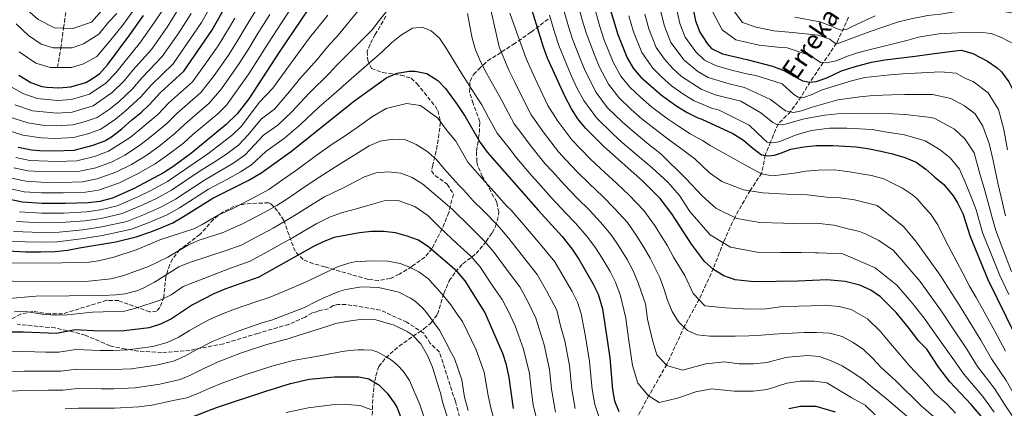
# Model space of a CAD drawing. Units: metres. Extents: x 593109 to 596528, y 4779964 to 4782325.
# Drawn here: x 595305 to 595720, y 4780843 to 4781007 of the extents above; entities that cross this region are included whole.
import ezdxf

# ---------------------------------------------------------------- set-up
doc = ezdxf.new("R2010")
doc.units = ezdxf.units.M
doc.header["$MEASUREMENT"] = 0
doc.linetypes.add('DGN Style 3', pattern=[2.435891, 1.739922, -0.695969])
for name, color, linetype, lineweight in [('Barranco lineal', 142, 'DGN Style 3', 13), ('Curva de nivel directora', 30, 'Continuous', 30), ('Curva de nivel intermedia', 30, 'Continuous', 0), ('Senda', 7, 'DGN Style 3', 0), ('Texto de arroyo-regatas y barrancos', 142, 'Continuous', 0), ('Zona arbolada', 92, 'DGN Style 3', 0)]:
    doc.layers.add(name, color=color, linetype=linetype, lineweight=lineweight)
doc.styles.add('Style-Arial', font='arial.ttf')

msp = doc.modelspace()

# ---------------------------------------------------------------- linework, layer by layer
at = {"layer": 'Barranco lineal', "color": 142, "linetype": 'DGN Style 3', "lineweight": 13}
for points in [[(595321.17, 4780986.68, 420), (595322.57, 4780994.94, 415), (595323.71, 4781003.25, 410), (595325.09, 4781012.92, 405), (595326.41, 4781024.23, 400), (595327.89, 4781037.37, 395), (595328.36, 4781054.2, 390), (595327.81, 4781066.5, 385), (595328.57, 4781082.76, 380), (595330.3, 4781093.72, 375), (595331.98, 4781104.76, 370), (595331.15, 4781116.83, 365), (595331.07, 4781135.81, 360), (595329.82, 4781158.43, 355), (595329.82, 4781175.76, 350), (595329.07, 4781187.64, 345), (595326.9, 4781202.94, 340), (595326.89, 4781222.55, 335), (595325.43, 4781249.56, 330), (595326.76, 4781279.12, 325), (595327.28, 4781287.28, 320), (595329.34, 4781303.65, 315), (595330.29, 4781316.19, 310), (595340.68, 4781355.29, 305)], [(595654.3, 4781007.79, 405.24), (595649.25, 4780996.86, 414.33), (595643.62, 4780988.7, 420), (595638.14, 4780980.67, 425), (595634.33, 4780974.29, 430), (595629.88, 4780968.13, 435), (595624.66, 4780962.84, 440), (595621.44, 4780955.3, 445), (595619.21, 4780949.68, 450), (595617.74, 4780942.21, 455.47), (595612.83, 4780934.88, 459.57), (595606.49, 4780923.81, 465.15), (595601.66, 4780913.22, 470.62), (595597.41, 4780902.11, 475.41), (595591.43, 4780889.06, 479.74), (595585.27, 4780877.82, 486), (595577.73, 4780861.61, 491.47), (595570.21, 4780848.47, 495), (595562.69, 4780834.54, 500)]]:
    msp.add_polyline3d(points, dxfattribs=at)
at = {"layer": 'Curva de nivel directora', "color": 30, "linetype": 'Continuous', "lineweight": 30, "flags": 128}
for points, elevation in [([(595479.48, 4781080.99), (595474.84, 4781078.99), (595470.67, 4781076.03), (595467.36, 4781072.33), (595460.25, 4781061.89), (595435.78, 4781024.49), (595414.79, 4780993.59), (595401.71, 4780973.45), (595396.87, 4780967.17), (595392.22, 4780962.58), (595377.78, 4780950.74), (595369.77, 4780944.75), (595365.88, 4780942.33), (595353.46, 4780935.72), (595344.34, 4780931.59), (595339.07, 4780930.22), (595334.1, 4780929.7), (595324.53, 4780929.41), (595314.72, 4780929.33), (595306.42, 4780929.93), (595290.1, 4780933.28)], 475), ([(595304.61, 4780953.06), (595310.23, 4780951.93), (595313.66, 4780951.73), (595319.93, 4780951.48), (595328.17, 4780951.83), (595336.25, 4780953.92), (595341.05, 4780955.78), (595343.96, 4780957.4), (595348.31, 4780960.86), (595352.3, 4780964.39), (595356.58, 4780967.84), (595359.84, 4780970.93), (595364.54, 4780976.14), (595374.42, 4780985.15), (595386.23, 4781002.21), (595401.51, 4781029.44)], 450), ([(595712.76, 4780836.76), (595705.87, 4780844.69), (595696.92, 4780854.2), (595692.32, 4780860.32), (595687.26, 4780868.03), (595683.82, 4780871.43), (595679.45, 4780877.32), (595674.4, 4780883.44), (595667.75, 4780890.01), (595663.61, 4780892.81), (595659.05, 4780894.96), (595652.89, 4780896.51), (595645.13, 4780897.15), (595633.02, 4780896.58), (595614.58, 4780896.31), (595606.57, 4780897.22), (595601.75, 4780898.89), (595597.35, 4780901.51), (595593.58, 4780905), (595588.1, 4780912.23), (595579.88, 4780924.95), (595574.95, 4780931.53), (595567.84, 4780938.56), (595551.1, 4780953.48), (595543.45, 4780961.1), (595540.34, 4780965.04), (595537.62, 4780969.24), (595534.8, 4780974.57), (595527.52, 4780990.57), (595525.76, 4780995.24), (595519.23, 4781016.62)], 475), ([(595304.95, 4780983.47), (595309.88, 4780980.39), (595314.63, 4780978.7), (595316.73, 4780978.38), (595321.73, 4780978.09), (595326.74, 4780978.48), (595333.07, 4780980.39), (595334.83, 4780981.24), (595338.91, 4780984), (595342.26, 4780987.74), (595351.6, 4781000.37), (595357.39, 4781008.53)], 425), ([(595553.49, 4781012.56), (595557.16, 4781000.53), (595561.04, 4780990.73), (595563.6, 4780986.43), (595566.87, 4780982.62), (595575.51, 4780974.98), (595582.03, 4780970.36), (595586.3, 4780967.73), (595590.77, 4780965.51), (595592.49, 4780964.89), (595605.59, 4780958.8), (595609.99, 4780956.08), (595613.33, 4780953.25), (595617.67, 4780949.89), (595620.59, 4780949.39), (595623.04, 4780949.75), (595626.07, 4780950.71), (595629.96, 4780952.19), (595635.5, 4780953.28), (595640.69, 4780953.78), (595647.63, 4780953.83), (595652.76, 4780953.57), (595657.43, 4780953.19), (595662.46, 4780952.58), (595667.89, 4780951.34), (595672.8, 4780950.26), (595678, 4780948.72)], 450), ([(595588.91, 4781011.19), (595589.77, 4781006.35), (595591.66, 4781001.52), (595594.77, 4780996.71), (595596.56, 4780994.61), (595601.16, 4780992.35), (595611.47, 4780990.06), (595622.28, 4780987.27), (595626.96, 4780985.32), (595630.94, 4780983.19), (595635.1, 4780981.06), (595637.84, 4780980.49), (595640.58, 4780980.74), (595645.12, 4780982.35), (595651.34, 4780985.19), (595656.58, 4780986.86), (595663.92, 4780988.95), (595669.51, 4780989.86), (595682.34, 4780991.4), (595688.4, 4780992.2), (595699.23, 4780993.68), (595701.84, 4780993.94), (595706.58, 4780992.51), (595712.82, 4780989.32), (595716.9, 4780986.52), (595718.65, 4780984.83)], 425), ([(595295.09, 4780909.68), (595307.85, 4780908.97), (595314.2, 4780909.01), (595320.1, 4780909.12), (595325.35, 4780909.67), (595330.44, 4780910.72), (595345.74, 4780913.23), (595354.33, 4780915.33), (595360.01, 4780917.26), (595363.64, 4780918.67), (595369.68, 4780921.19), (595374.25, 4780923.85), (595386.56, 4780931.59), (595401.4, 4780939.06), (595406.81, 4780942.11), (595419.71, 4780951.47), (595445.78, 4780972.26), (595459.84, 4780982.38), (595464.27, 4780984.24), (595469.24, 4780985.07), (595471.79, 4780985.08), (595476.67, 4780984.07), (595481.36, 4780981.17), (595484.6, 4780977.76), (595489.54, 4780971.07), (595492.88, 4780965.97), (595499.22, 4780955.07), (595502.17, 4780951.04), (595523.53, 4780926.51), (595533.64, 4780915.42), (595537.88, 4780910.13), (595540.64, 4780905.98), (595546.65, 4780895.7), (595548.88, 4780891.18), (595550.73, 4780885.01), (595553.72, 4780864.4), (595554.87, 4780851.01), (595555.66, 4780846.3), (595557.59, 4780841.72)], 500), ([(595718.65, 4780984.83), (595721.82, 4780980.63), (595724.04, 4780976.12), (595725.36, 4780971.33), (595728.7, 4780942.5), (595731.26, 4780926.68), (595733.92, 4780917.03), (595737.79, 4780905.74), (595743.19, 4780893.05), (595755.23, 4780871.13), (595767.46, 4780844.8), (595779.37, 4780817.29)], 425), ([(595678, 4780948.72), (595682.74, 4780946.71), (595686.84, 4780943.88), (595690.6, 4780940.52), (595694.35, 4780937.4), (595698.33, 4780932.54), (595700.2, 4780929.63), (595702.41, 4780925.17), (595705.45, 4780915.47), (595712.98, 4780897.41), (595747.4, 4780827)], 450), ([(595508.77, 4780866.25), (595501.14, 4780883.58), (595492.81, 4780896.84), (595489.51, 4780900.79), (595477.52, 4780911.03), (595473.16, 4780913.88), (595468.41, 4780915.67), (595463.51, 4780916.99), (595458.4, 4780917.53), (595453.37, 4780917.5), (595448.38, 4780916.99), (595437.72, 4780915.05), (595433.06, 4780913.24), (595428.99, 4780911.21), (595406.02, 4780898.37), (595391.61, 4780893.24), (595387.01, 4780891.28), (595378.04, 4780886.7), (595369.21, 4780880.78), (595364.57, 4780878.53), (595359.8, 4780877.06), (595349.31, 4780875.67), (595338.84, 4780875.58), (595328.63, 4780876.12), (595320.77, 4780874.66), (595306.65, 4780875.18), (595299.19, 4780875.13)], 525), ([(595513.19, 4780843.01), (595511.43, 4780856.13), (595510.29, 4780861.47), (595508.77, 4780866.25)], 525), ([(595378.36, 4780839.71), (595388.18, 4780843.5), (595408.92, 4780850.27), (595419.32, 4780853.48), (595427.19, 4780855.35), (595437.75, 4780856.41), (595448.08, 4780856.31), (595452.28, 4780855.58), (595456.5, 4780853.04), (595460.02, 4780849.45), (595463, 4780845.41), (595464.03, 4780843.52), (595465.89, 4780838.88)], 550), ([(595629.17, 4780843.03), (595634.07, 4780844.06), (595640.44, 4780844.02), (595648.62, 4780841.58)], 500)]:
    msp.add_lwpolyline(points, dxfattribs=dict(at, elevation=elevation))
at = {"layer": 'Curva de nivel intermedia', "color": 30, "linetype": 'Continuous', "lineweight": 0, "flags": 128}
for points, elevation in [([(595389.59, 4781117.43), (595386.13, 4781108.05), (595382.86, 4781098.6), (595379.6, 4781089.16), (595376.33, 4781079.71), (595372.02, 4781068.74), (595368.03, 4781059.53), (595365.19, 4781053.14), (595363.16, 4781048.56), (595361.14, 4781043.99), (595358.54, 4781038.49), (595356.36, 4781033.98), (595353.29, 4781027.87), (595351.36, 4781024.25), (595344.66, 4781015.59), (595339.9, 4781010.67), (595335.46, 4781005.69), (595327.63, 4781003.11), (595319.91, 4781003.38), (595313.01, 4781006.91), (595308.6, 4781010.76), (595305.07, 4781015.53)], 410), ([(595724.58, 4781009.32), (595713.65, 4781011.16), (595706.98, 4781011.45), (595692.98, 4781009.14), (595687.62, 4781008.52), (595680.69, 4781007.14), (595675.33, 4781005.82), (595668.75, 4781003.61), (595663.4, 4781001.83), (595652.46, 4780997.67), (595650.13, 4780996.84), (595648.5, 4780996.95), (595646.33, 4780998.51), (595641.48, 4781000.22), (595630.73, 4781001.38), (595622.8, 4781002.12), (595615.36, 4781003.6), (595609.67, 4781005.61), (595605.49, 4781011.12), (595603.84, 4781016.92), (595604.52, 4781024.08)], 415), ([(595386.3, 4781013.65), (595381.75, 4781005.61), (595377.22, 4780998.8), (595369.85, 4780988.2), (595360.68, 4780979.26), (595356.32, 4780974.29), (595349.62, 4780968.31), (595345.61, 4780964.93), (595339.46, 4780960.7), (595334.35, 4780958.84), (595327.89, 4780957.16), (595320.29, 4780956.8), (595314.27, 4780957.06), (595306.61, 4780958.18), (595296.49, 4780961.38)], 445), ([(595421.12, 4781014), (595415.53, 4781005.42), (595410.06, 4780997.06), (595406.44, 4780991.24), (595401.74, 4780984.04), (595392.38, 4780970.76), (595388.66, 4780967.09), (595378.23, 4780958.36), (595374.19, 4780954.78), (595367.13, 4780949.37), (595362.37, 4780946.03), (595355.09, 4780941.93), (595347.33, 4780938.08), (595338.51, 4780934.96), (595332.91, 4780934.13), (595323.61, 4780933.82), (595314.5, 4780933.81), (595307.19, 4780934.33), (595300.83, 4780935.63)], 470), ([(595373.31, 4781013.12), (595367.3, 4781003.67), (595360.72, 4780994.29), (595352.96, 4780985.51), (595349.29, 4780981.01), (595344.26, 4780976.15), (595336.26, 4780970.54), (595327.31, 4780967.82), (595321.01, 4780967.45), (595310.62, 4780968.44), (595303.18, 4780970.88)], 435), ([(595449.71, 4781012.94), (595438.65, 4780999.45), (595435.55, 4780996.15), (595430.56, 4780990.02), (595423.01, 4780981.73), (595418.96, 4780976.65), (595412.57, 4780969.13), (595407.05, 4780965.01), (595401.31, 4780958.14), (595397.52, 4780954.09), (595391.87, 4780949.87), (595387.19, 4780946.78), (595381.29, 4780943.08), (595369.23, 4780934.93), (595362.6, 4780931.32), (595356.08, 4780928.34), (595348.34, 4780925.09), (595339.57, 4780923.07), (595332.64, 4780922.11), (595322.76, 4780921.29), (595314.51, 4780921.2), (595303.89, 4780921.72)], 485), ([(595546.84, 4781013.49), (595549.54, 4781003.96), (595551.23, 4780998.54), (595555.17, 4780988.88), (595558.4, 4780982.99), (595562.19, 4780978.31), (595566.71, 4780974.14), (595571.37, 4780970.01), (595578.08, 4780964.99), (595582.61, 4780961.9), (595587.61, 4780958.71), (595592.79, 4780955.89), (595596.03, 4780953.8), (595612.19, 4780944.75), (595617.64, 4780941.87), (595622.08, 4780941.03), (595627.09, 4780941.53), (595632.39, 4780942.26), (595636.3, 4780942.93), (595641.66, 4780943.43), (595648.37, 4780943.48), (595654.62, 4780942.76), (595659.64, 4780941.92), (595663.96, 4780941.13), (595669.16, 4780939.82), (595677.06, 4780935.85), (595681.28, 4780932.96), (595683.16, 4780931.34), (595686.51, 4780927.34), (595688.86, 4780924.96), (595691.93, 4780920.38), (595694.97, 4780914.1), (595702.41, 4780900.03), (595705.26, 4780894.61), (595708.03, 4780889.8), (595710.66, 4780885.02), (595715.87, 4780875.61), (595720.31, 4780867.2)], 455), ([(595377.53, 4781009.36), (595372.26, 4781001.23), (595365.29, 4780991.24), (595356.82, 4780982.38), (595352.81, 4780977.65), (595346.94, 4780972.23), (595342.92, 4780969.01), (595337.86, 4780965.62), (595332.45, 4780963.75), (595327.6, 4780962.49), (595320.65, 4780962.12), (595314.89, 4780962.39), (595308.62, 4780963.31), (595299.83, 4780966.13)], 440), ([(595301.78, 4780939.99), (595307.95, 4780938.73), (595314.29, 4780938.29), (595322.69, 4780938.24), (595331.73, 4780938.55), (595337.94, 4780939.7), (595345.76, 4780942.5), (595352.31, 4780945.8), (595358.85, 4780949.74), (595364.49, 4780953.99), (595370.6, 4780958.82), (595374.8, 4780962.8), (595385.1, 4780971.61), (595390.22, 4780977.71), (595397.43, 4780987.96), (595401.38, 4780993.99), (595405.32, 4781000.53), (595410.65, 4781008.98)], 465), ([(595460.07, 4781010.76), (595456.74, 4781006.51), (595453.63, 4781002.55), (595438.71, 4780987.43), (595435.63, 4780984.1), (595427.13, 4780975.8), (595419.69, 4780967.83), (595413.91, 4780962.41), (595407.97, 4780958.1), (595400.17, 4780949.84), (595395.05, 4780946.27), (595389.95, 4780943.22), (595383.05, 4780939.25), (595370.9, 4780931.24), (595364.96, 4780927.94), (595357.39, 4780924.64), (595350.33, 4780921.84), (595339.81, 4780919.49), (595331.91, 4780918.31), (595321.87, 4780917.24), (595314.4, 4780917.14), (595302.62, 4780917.61)], 490), ([(595302.72, 4780944.34), (595308.71, 4780943.13), (595314.08, 4780942.77), (595321.77, 4780942.65), (595330.54, 4780942.98), (595337.38, 4780944.44), (595344.19, 4780946.93), (595349.52, 4780949.67), (595355.34, 4780953.45), (595359.29, 4780956.53), (595367.01, 4780962.85), (595371.38, 4780967.25), (595381.54, 4780976.12), (595386.8, 4780982.86), (595393.12, 4780991.88), (595396.33, 4780996.73), (595400.59, 4781004), (595405.77, 4781012.54)], 460), ([(595346.2, 4781009.43), (595342.67, 4781005.71), (595338.62, 4781000.71), (595332.18, 4780996.55), (595327.33, 4780994.9), (595319.41, 4780994.96), (595314.34, 4780996.43), (595309, 4781000.11), (595303.76, 4781005.04)], 415), ([(595304.98, 4780993.31), (595312.11, 4780988.41), (595318.07, 4780986.67), (595327.04, 4780986.69), (595332.1, 4780988.22), (595337.76, 4780991.23), (595343.06, 4780997.53), (595348.9, 4781004.9), (595354.08, 4781011.91)], 420), ([(595435.03, 4781008.62), (595427.29, 4780999.16), (595418.9, 4780987.66), (595411.85, 4780977.95), (595406.12, 4780971.92), (595398.59, 4780962), (595394.87, 4780958.33), (595388.69, 4780953.48), (595384.42, 4780950.35), (595379.54, 4780946.91), (595367.56, 4780938.63), (595360.23, 4780934.69), (595354.77, 4780932.03), (595346.34, 4780928.34), (595339.32, 4780926.64), (595333.37, 4780925.91), (595323.64, 4780925.35), (595314.61, 4780925.27), (595305.15, 4780925.83)], 480), ([(595365.22, 4781010.55), (595362.35, 4781006.1), (595356.16, 4780997.33), (595349.09, 4780988.63), (595345.78, 4780984.37), (595341.59, 4780980.08), (595334.67, 4780975.47), (595327.03, 4780973.15), (595321.37, 4780972.77)], 430), ([(595565.68, 4780895.9), (595563.45, 4780901.33), (595561.03, 4780905.72), (595557.85, 4780910.97), (595554.36, 4780916.2), (595549.86, 4780921.5), (595545.1, 4780926.65), (595540.09, 4780931.53), (595534.56, 4780937.3), (595529.56, 4780942.79), (595526.42, 4780946.18), (595520.29, 4780953.79), (595517.19, 4780958.19), (595513.45, 4780962.87), (595509.9, 4780969.58), (595508.17, 4780972.99), (595501.88, 4780984.28), (595499.3, 4780989.15), (595497.22, 4780994.09), (595495.73, 4780999.04), (595494.75, 4781004.07), (595493.84, 4781009.39)], 490), ([(595545.01, 4780937.74), (595540.07, 4780942.69), (595535.41, 4780947.68), (595532.1, 4780951.15), (595526.06, 4780958.94), (595520.57, 4780966.77), (595517.15, 4780973.54), (595513.67, 4780980.73), (595511.27, 4780985.57), (595507.13, 4780995.34), (595503.61, 4781010.89)], 485), ([(595667.6, 4780875.56), (595662.29, 4780880.81), (595655.33, 4780884.77), (595650.4, 4780886.01), (595644.2, 4780886.52), (595638.5, 4780886.25), (595633.23, 4780886.08), (595625.5, 4780885.77), (595619.68, 4780885.04), (595612.47, 4780884.8), (595602.43, 4780885.41), (595593.78, 4780886.29), (595588.85, 4780891.41), (595585.3, 4780899.02), (595580.62, 4780906.79), (595578.02, 4780911.47), (595575.41, 4780915.74), (595572.54, 4780920.29), (595568.09, 4780926.42), (595561.84, 4780932.87), (595556.56, 4780937.88), (595549.92, 4780943.95), (595545.59, 4780948.09), (595541.25, 4780952.58), (595537.77, 4780956.13), (595531.84, 4780964.09), (595527.68, 4780970.67), (595524.41, 4780977.5), (595520.59, 4780985.65), (595518.51, 4780990.41), (595514.64, 4781001.2), (595511.66, 4781009.53)], 480), ([(595710.81, 4780848.04), (595702.77, 4780857.45), (595698.21, 4780864.14), (595690.53, 4780874.83), (595686.59, 4780880.44), (595682.11, 4780886.23), (595680.63, 4780887.95), (595674.61, 4780895.02), (595665.52, 4780902.32), (595651.84, 4780908.21), (595641.48, 4780908.58), (595640.33, 4780908.56), (595634.36, 4780908.71), (595625.77, 4780908.76), (595615.78, 4780908.8), (595604.52, 4780910.95), (595596.02, 4780916.22), (595587.45, 4780925.96), (595583.11, 4780932.68), (595578.12, 4780938.32), (595571.53, 4780944.39), (595566.24, 4780948.87), (595558.97, 4780955.12), (595555, 4780958.65), (595548.14, 4780965.4), (595542.81, 4780972.68), (595540.05, 4780977.8), (595537.54, 4780983.32), (595535.47, 4780987.99), (595532.29, 4780995.86), (595530.57, 4781001.11), (595528.32, 4781008.66)], 470), ([(595534.49, 4781010.27), (595536.31, 4781003.93), (595538.04, 4780998.56), (595541.36, 4780989.96), (595543.41, 4780985.17), (595548.01, 4780976.12), (595552.82, 4780969.71), (595558.91, 4780963.81), (595563.1, 4780960.08), (595570.19, 4780954.24), (595575.22, 4780950.23), (595585.72, 4780939.87), (595592.65, 4780932.64), (595598.45, 4780927.45), (595607.28, 4780923.01), (595616.97, 4780921.3), (595626.95, 4780921.06), (595630.56, 4780920.96), (595640.7, 4780921.03), (595648.14, 4780920.21), (595653.55, 4780918.86), (595658.88, 4780917.51), (595661.73, 4780916.51), (595667, 4780913.84), (595670.51, 4780911.46), (595673.15, 4780909.51), (595684.37, 4780896.5), (595689.83, 4780889.03), (595693.74, 4780883.56), (595697.24, 4780878.22), (595704.1, 4780867.97)], 465), ([(595540.67, 4781011.88), (595542.06, 4781006.74), (595543.79, 4781001.26), (595547.24, 4780991.94), (595549.29, 4780987.02), (595553.21, 4780979.56), (595557.5, 4780974.01), (595562.81, 4780968.98), (595567.24, 4780965.05), (595574.14, 4780959.62), (595578.92, 4780956.06), (595584.44, 4780951.92)], 460), ([(595722.9, 4780900.74), (595719.14, 4780910.56), (595716.3, 4780918.03), (595714.84, 4780922.91), (595713.56, 4780928.15), (595711.6, 4780934.78), (595709.31, 4780942.9), (595707.12, 4780950.7), (595703.31, 4780956.59), (595698.86, 4780960.64), (595690.36, 4780965.29), (595687.86, 4780965.69), (595678.14, 4780966.9), (595672.95, 4780967.16), (595654.75, 4780967.21), (595649.56, 4780967.06), (595644.25, 4780966.5), (595635.63, 4780964.98), (595631.09, 4780963.73), (595627.6, 4780962.77), (595624.39, 4780962.52), (595622.4, 4780963.44), (595617.35, 4780967.6), (595608.86, 4780972.51), (595598.07, 4780975.11), (595592.25, 4780977.58), (595583.93, 4780982.83), (595580.28, 4780986.27), (595576.79, 4780990.18), (595573.29, 4780995.05), (595570.21, 4781002.86), (595568.54, 4781009.14)], 440), ([(595720.31, 4780924.17), (595719.14, 4780929.64), (595717.3, 4780937.35), (595715.23, 4780947.41), (595713.54, 4780954.6), (595710.81, 4780961.9), (595707.58, 4780967.12), (595703.05, 4780970.54), (595697.31, 4780973.59), (595689.6, 4780975.29), (595678.05, 4780975.33), (595672.51, 4780975.18), (595664.63, 4780974.89), (595659.04, 4780974.33), (595649.83, 4780973.04), (595638.94, 4780969.88), (595634.52, 4780968.39), (595631.08, 4780967.67), (595627.75, 4780968.4), (595621.36, 4780973.2), (595610.42, 4780978.2), (595603.97, 4780979.71), (595595.22, 4780982.5), (595590.75, 4780984.91), (595585.11, 4780989.75), (595579.41, 4780997.21), (595576.73, 4781004.02), (595574.75, 4781011.74)], 435), ([(595721.16, 4780951.92), (595719.74, 4780960.48), (595717.42, 4780969.01), (595713.12, 4780975.97), (595706.8, 4780980.69), (595703.54, 4780982.06), (595699.63, 4780984.25), (595693.03, 4780984.85), (595676.94, 4780983.98), (595671.86, 4780983.54), (595661.14, 4780982.47), (595655.55, 4780980.98), (595643.2, 4780977.28), (595639.25, 4780975.44), (595635.47, 4780974.02), (595633.02, 4780974.18), (595631.26, 4780975.22), (595626.33, 4780979.73), (595615.22, 4780983.33), (595611.97, 4780983.9), (595605.01, 4780985.48), (595598.19, 4780987.42), (595593.66, 4780989.76), (595589.94, 4780993.23), (595585.54, 4780999.36), (595583.25, 4781005.19), (595581.83, 4781011.46)], 430), ([(595597.06, 4781010.18), (595601.06, 4781002.47), (595606.8, 4780998.3), (595616.69, 4780996.1), (595625.59, 4780995.06), (595628.49, 4780994.97), (595638.14, 4780991.65), (595642.48, 4780988.71), (595644.87, 4780988.61), (595649.12, 4780989.51), (595653.89, 4780991.41), (595658.08, 4780992.78), (595662.98, 4780994.09), (595678.82, 4780998.05), (595683.71, 4780999.48), (595692.27, 4781000.82), (595697.7, 4781001.15), (595703.12, 4781001.36), (595709.48, 4781001.58), (595714.32, 4781000.91), (595718.7, 4780999.32), (595724.05, 4780996.54)], 420), ([(595303.67, 4780948.7), (595309.47, 4780947.53), (595320.85, 4780947.07), (595329.36, 4780947.4), (595336.82, 4780949.18), (595342.62, 4780951.35), (595351.82, 4780957.15), (595355.79, 4780960.46), (595363.42, 4780966.89), (595367.96, 4780971.69), (595377.98, 4780980.64), (595383.38, 4780988.02), (595388.81, 4780995.81), (595393.24, 4781002.96), (595395.86, 4781007.46)], 455), ([(595567.17, 4780992.89), (595563.68, 4781001.7), (595561.74, 4781008.46)], 445), ([(595665.5, 4781008.4), (595655.85, 4781003.85), (595653.41, 4781002.61), (595651.19, 4781002.36), (595649.26, 4781003.1), (595647.16, 4781004.08), (595642.25, 4781005.86), (595631.67, 4781007.83)], 410), ([(595665.42, 4780840.39), (595661.28, 4780844.43), (595655.66, 4780847.55), (595645.08, 4780853.78), (595639.96, 4780854.58), (595633.86, 4780854.57), (595628.25, 4780853.72), (595619.98, 4780851.01), (595614.1, 4780850.26), (595606.14, 4780850.29), (595596.58, 4780851.25), (595590.04, 4780849.99), (595582.21, 4780847.41), (595574.52, 4780845.58), (595569.86, 4780848.47), (595565.54, 4780853.67), (595563.36, 4780861.11), (595561.69, 4780872.52), (595560.45, 4780881.09), (595558.2, 4780890.45), (595556.16, 4780896.26), (595553.84, 4780900.71), (595550.51, 4780906.32), (595547.5, 4780911.09), (595543.87, 4780915.81), (595539.37, 4780921.04), (595535.18, 4780925.33), (595529.04, 4780931.9), (595523.72, 4780937.89), (595520.74, 4780941.21), (595514.51, 4780948.64), (595511.32, 4780952.73), (595506.33, 4780958.97), (595502.65, 4780965.61), (595499.81, 4780970.89), (595498.5, 4780973.06), (595492.17, 4780982.92), (595487.61, 4780990.18), (595484.88, 4780994.83), (595482, 4780998.97), (595478.56, 4781002.15), (595474.76, 4781003.58), (595470.6, 4781003.19), (595466.1, 4781000.39), (595461.89, 4780997.01), (595457.98, 4780993.41), (595441.45, 4780978.86), (595440.71, 4780978.18), (595431.24, 4780969.87), (595423.61, 4780962.76)], 495), ([(595721.84, 4780890.97), (595717.94, 4780899.07), (595714.22, 4780908.4), (595710.88, 4780916.75), (595709.37, 4780921.65), (595707.99, 4780926.66), (595705.9, 4780932.21), (595703.39, 4780938.39), (595701.04, 4780943.82), (595697.14, 4780948.57), (595692.85, 4780952.01), (595686.53, 4780955.74), (595677.86, 4780958.26), (595669.7, 4780959.6), (595664.21, 4780960.49), (595653.59, 4780961.06), (595646.23, 4780961.07), (595638.66, 4780960.09), (595632.19, 4780958.29), (595628.12, 4780956.63), (595624.86, 4780955.33), (595622.3, 4780954.9), (595620.08, 4780955.18), (595618.44, 4780956.57), (595612.45, 4780962.3), (595599.52, 4780968.75), (595597.04, 4780969.37), (595589.27, 4780972.66), (595584.94, 4780975.21), (595579.72, 4780978.9), (595575.45, 4780982.78), (595571.83, 4780986.4), (595567.17, 4780992.89)], 445), ([(595321.37, 4780972.77), (595312.62, 4780973.57), (595306.53, 4780975.63), (595301.01, 4780978.97)], 430), ([(595291.84, 4780904.24), (595322.94, 4780904.44), (595334.49, 4780904.68), (595338.5, 4780905.21), (595344.83, 4780906.79), (595354.67, 4780910.01), (595364.33, 4780914.06), (595378.62, 4780918.76), (595382.08, 4780920.45), (595388.84, 4780924.44), (595395.35, 4780927.46), (595404.94, 4780932.38), (595410.14, 4780935.31), (595414.48, 4780938.28), (595422.38, 4780943.82), (595429.57, 4780949.17), (595436.81, 4780954.34), (595441.08, 4780957.04), (595447.3, 4780961.31), (595453.79, 4780965.98), (595459.55, 4780969.41), (595468.1, 4780971.45), (595474.04, 4780970.65), (595481.36, 4780965.34), (595485.31, 4780959.99), (595488.93, 4780955.55), (595494.01, 4780946.83)], 505), ([(595423.61, 4780962.76), (595416.81, 4780956.94), (595408.9, 4780951.2), (595402.82, 4780945.6), (595398.22, 4780942.66), (595392.72, 4780939.65), (595384.81, 4780935.42), (595372.58, 4780927.54), (595367.32, 4780924.57), (595358.7, 4780920.95), (595352.33, 4780918.58), (595340.06, 4780915.91), (595331.17, 4780914.52), (595320.99, 4780913.18), (595314.3, 4780913.07), (595307.57, 4780913.16), (595301.35, 4780913.51)], 495), ([(595289.55, 4780896.79), (595327.51, 4780896.39), (595333.08, 4780896.5), (595343.65, 4780897.66), (595349.11, 4780899.09), (595359.5, 4780902.88), (595367.66, 4780906.81), (595376.33, 4780911.89), (595380.88, 4780913.91), (595390.56, 4780917), (595399.11, 4780920.8), (595408.49, 4780925.71), (595413.47, 4780928.52), (595418.11, 4780931.51), (595425.05, 4780936.18), (595431.61, 4780940.64), (595438.26, 4780944.74), (595452.42, 4780953.58), (595457.08, 4780955.66), (595462.32, 4780956.49), (595467.65, 4780956.24), (595472.25, 4780954.23), (595476.72, 4780951.41), (595480.61, 4780948.01), (595483.91, 4780944.1), (595490.24, 4780937.13), (595492.31, 4780935.03), (595496.25, 4780930.51), (595500.7, 4780926.13), (595506.58, 4780920.06), (595511.24, 4780914.64), (595517.41, 4780906.82), (595523.18, 4780899.51), (595527.16, 4780892.6), (595531.39, 4780884.48), (595532.94, 4780877.81), (595534.81, 4780871.56)], 510), ([(595584.44, 4780951.92), (595589.56, 4780948.15), (595595.75, 4780942.32), (595600.89, 4780938.67), (595610.04, 4780935.08), (595618.16, 4780933.79), (595628.14, 4780933.36), (595637.04, 4780932.96), (595644.96, 4780932.06), (595650.77, 4780931.7), (595656.75, 4780930.88), (595666.39, 4780928.47), (595677.39, 4780919.72), (595682.83, 4780913.12), (595692.8, 4780899.11), (595697.54, 4780891.82), (595700.88, 4780886.68), (595703.95, 4780881.62), (595709.99, 4780871.79), (595714.46, 4780863.95), (595720.68, 4780854.76), (595726.2, 4780845.03), (595729.82, 4780839.31)], 460), ([(595494.01, 4780946.83), (595499.86, 4780940.02), (595506.36, 4780932.93), (595510.16, 4780928.56), (595512.26, 4780926.49), (595517.39, 4780920.57), (595523.84, 4780912.97), (595530.53, 4780904.82), (595535.16, 4780897.13), (595537.95, 4780892.36), (595540.13, 4780887.83), (595541.62, 4780882.89), (595543.49, 4780873.34), (595545.26, 4780862.75), (595546.31, 4780851.04), (595547.41, 4780844.67), (595549.6, 4780838.42)], 505), ([(595299.23, 4780889.25), (595312.01, 4780890.38), (595340.19, 4780890.57), (595345.88, 4780890.83), (595349.67, 4780891.36), (595354.52, 4780892.6), (595357.24, 4780893.67), (595361.96, 4780896.18), (595372.2, 4780902.67), (595376.83, 4780904.53), (595392.27, 4780909.57), (595398.46, 4780911.77), (595407.27, 4780916.5), (595412.03, 4780919.04), (595416.81, 4780921.72), (595421.73, 4780924.74), (595427.72, 4780928.53), (595433.64, 4780932.11), (595439.72, 4780935.14), (595440.79, 4780935.54), (595450.45, 4780940.64), (595455.33, 4780942.27), (595460.43, 4780942.67), (595465.76, 4780942.12), (595470.51, 4780940.33), (595475.05, 4780937.52), (595480.55, 4780932.89), (595487.38, 4780927.03), (595495.03, 4780919.33), (595500.9, 4780913.62), (595505.1, 4780908.7), (595510.99, 4780900.67), (595515.84, 4780894.2), (595519.16, 4780888.07), (595522.65, 4780881.13), (595526.13, 4780869.79)], 515), ([(595693.16, 4780836.96), (595684.83, 4780844.09), (595674.11, 4780854.88), (595667.95, 4780860.31), (595664.35, 4780864.22), (595660.46, 4780868.06), (595656, 4780871.02), (595651.53, 4780873.32), (595646.35, 4780874.68), (595640.8, 4780875), (595635.55, 4780874.97), (595630.52, 4780874.79), (595625.13, 4780874.46), (595622.8, 4780874.3), (595617.48, 4780873.97), (595612.23, 4780873.64), (595606.54, 4780873.46), (595601.29, 4780873.43), (595595.82, 4780873.46), (595590.49, 4780874.08), (595586.4, 4780875.81), (595582.73, 4780879.5), (595580, 4780883.93), (595578, 4780888.66), (595576.51, 4780893.53), (595574.87, 4780898.26), (595570.74, 4780906.4), (595568.22, 4780910.73), (595565.19, 4780915.63), (595561.23, 4780921.31), (595555.85, 4780927.18), (595550.83, 4780932.27), (595545.01, 4780937.74)], 485), ([(595303, 4780883.97), (595308.69, 4780883.73), (595314.72, 4780882.75), (595320.19, 4780882.34), (595325.19, 4780882.52), (595335.86, 4780883.54), (595349.35, 4780884), (595354.19, 4780885.24), (595364.34, 4780888.62), (595369.06, 4780890.91), (595374.07, 4780894.44), (595393.99, 4780902.13), (595402.24, 4780905.07), (595411.01, 4780909.87), (595415.57, 4780912.36), (595420.14, 4780914.92), (595425.36, 4780917.98), (595430.39, 4780920.89), (595435.68, 4780923.58), (595441.18, 4780925.54), (595446.56, 4780927.01), (595451.85, 4780928.45), (595458.69, 4780930.5), (595464.66, 4780930.6), (595471.64, 4780928.09), (595477.1, 4780924.3), (595482.45, 4780919.03), (595489.37, 4780912.53)], 520), ([(595489.37, 4780912.53), (595495.22, 4780907.19), (595498.96, 4780902.77), (595504.56, 4780894.52), (595508.49, 4780888.89), (595511.16, 4780883.54), (595513.91, 4780877.78), (595517.45, 4780868.02), (595519.88, 4780857.78), (595520.65, 4780851.14), (595521.53, 4780844.61), (595523.61, 4780835.91)], 520), ([(595299.96, 4780866.88), (595306.93, 4780866.97), (595316.22, 4780866.79), (595321.67, 4780866.71), (595328.96, 4780867.89), (595339.13, 4780867.46), (595344.51, 4780867.51), (595350.82, 4780867.68), (595361.28, 4780869.14), (595367.33, 4780870.77), (595371.97, 4780872.92), (595376.74, 4780875.83), (595384.63, 4780880.21), (595389.94, 4780882.6), (595395.72, 4780884.92), (595405.05, 4780888.15), (595410.25, 4780889.76), (595416.77, 4780892.44), (595425.82, 4780896.33), (595439.14, 4780902.72), (595443.79, 4780904.2), (595446.36, 4780904.75), (595453.35, 4780905.26), (595460.24, 4780905.01), (595465.44, 4780904.06), (595469.06, 4780902.68), (595473.28, 4780900.61), (595477.5, 4780897.49), (595478.85, 4780895.92), (595480.73, 4780893.83), (595483.73, 4780890.41), (595486.79, 4780886.64), (595489.79, 4780882.34), (595491.74, 4780879.62), (595497.53, 4780867.75), (595500.83, 4780858.26), (595502.47, 4780848.52), (595503.59, 4780843.25), (595508.16, 4780826.65)], 530), ([(595494.16, 4780842.16), (595492.6, 4780847.74), (595491.37, 4780855.05), (595488.33, 4780864.1), (595487.15, 4780866.37), (595484.67, 4780871.02), (595482.01, 4780876.02), (595479.71, 4780879.21), (595477.01, 4780882.87), (595475.12, 4780885.13), (595471.78, 4780888.2), (595469.79, 4780889.47), (595464.93, 4780892.06), (595456.34, 4780894.05), (595449.22, 4780894.29), (595442.64, 4780893.2), (595439.67, 4780892.24), (595433.33, 4780889.58), (595430.13, 4780888.1), (595425.13, 4780885.61), (595411.22, 4780880.21), (595407.19, 4780879.04), (595397.21, 4780875.66), (595386.71, 4780871.42), (595379.6, 4780867.75), (595374.73, 4780865.07), (595370.09, 4780863), (595362.77, 4780861.22), (595352.34, 4780859.7), (595344.71, 4780859.39), (595339.43, 4780859.35), (595329.3, 4780859.65), (595322.58, 4780858.76), (595316.67, 4780858.73), (595307.2, 4780858.75), (595300.73, 4780858.63)], 535), ([(595683.66, 4780835.7), (595670.12, 4780847.28), (595664.26, 4780851.98), (595660.37, 4780855.24), (595656.05, 4780858.2), (595651.65, 4780860.94), (595646.9, 4780863.09), (595642, 4780864.96), (595636.97, 4780865.36), (595629.02, 4780864.58), (595627.33, 4780864.4), (595619.88, 4780862.35), (595614.22, 4780861.77), (595608.25, 4780861.79), (595602.08, 4780862.62), (595594.17, 4780861.8), (595584.33, 4780859.11), (595577.83, 4780861.07), (595573.49, 4780865.63), (595571.86, 4780871.21), (595569.66, 4780880.64), (595568.73, 4780887.07), (595565.68, 4780895.9)], 490), ([(595485.65, 4780838.21), (595483.36, 4780845.83), (595482.45, 4780849.59), (595482.01, 4780850.78), (595479.03, 4780860.49), (595477.02, 4780865.31), (595474.13, 4780870.25), (595470.54, 4780874.02), (595468.43, 4780875.47), (595462.99, 4780878.17), (595455.16, 4780880.39), (595448.62, 4780880.47), (595443.67, 4780879.85), (595438.43, 4780878.77), (595435.05, 4780877.69), (595419.86, 4780872.87), (595418.72, 4780872.56), (595409.34, 4780869.94), (595398.7, 4780866.41), (595388.78, 4780862.63), (595382.46, 4780859.66), (595377.5, 4780857.22), (595372.85, 4780855.24), (595364.26, 4780853.3), (595353.85, 4780851.71), (595344.91, 4780851.28), (595339.72, 4780851.24), (595329.64, 4780851.42), (595323.49, 4780850.81), (595317.12, 4780850.68), (595307.48, 4780850.53), (595301.5, 4780850.37)], 540), ([(595699.32, 4780841.08), (595695.64, 4780844.99), (595690.53, 4780849.44), (595687.1, 4780853.36), (595679.94, 4780861.02), (595670.39, 4780872.19), (595667.6, 4780875.56)], 480), ([(595476.52, 4780836.16), (595473.69, 4780844.68), (595469.46, 4780854.84), (595466.81, 4780858.55), (595464.4, 4780861.28), (595462.18, 4780863.13), (595459.6, 4780864.75), (595456.08, 4780866.77), (595453.74, 4780867.63), (595450.01, 4780867.78), (595447.85, 4780867.76), (595444.18, 4780867.44), (595441.03, 4780867.02), (595433.17, 4780865.45), (595420.41, 4780863.26), (595411.49, 4780860.83), (595400.18, 4780857.16), (595390.86, 4780853.84), (595385.32, 4780851.58), (595380.26, 4780849.36), (595375.6, 4780847.48), (595370.63, 4780846.47), (595360.84, 4780844.46), (595355.36, 4780843.73), (595345.11, 4780843.16), (595340.01, 4780843.12), (595329.97, 4780843.18), (595324.4, 4780842.86)], 545), ([(595526.13, 4780869.79), (595528.34, 4780859.44), (595529.2, 4780851.11), (595530.9, 4780841.42)], 515), ([(595534.81, 4780871.56), (595536.8, 4780861.09), (595537.76, 4780851.07), (595539.15, 4780843.04)], 510), ([(595704.1, 4780867.97), (595708.61, 4780860.7), (595715.74, 4780851.4), (595720.89, 4780843.23), (595725.12, 4780837.12)], 465), ([(595715.59, 4780841.42), (595710.81, 4780848.04)], 470), ([(595417.47, 4780841.4), (595426.68, 4780843.27), (595436.9, 4780844.52), (595443.18, 4780844.72), (595448.49, 4780844.35), (595453.58, 4780842.46)], 555)]:
    msp.add_lwpolyline(points, dxfattribs=dict(at, elevation=elevation))
at = {"layer": 'Senda', "color": 7, "linetype": 'DGN Style 3', "lineweight": 0}
msp.add_polyline3d([(595492.53, 4780832.55, 538.82), (595488.71, 4780845.94, 538.82), (595482.04, 4780866.78, 538.82), (595478.17, 4780870.46, 538.82), (595475.43, 4780874.71, 538.82), (595468.28, 4780879.37, 538.82), (595457.14, 4780884.42, 539.55), (595442.59, 4780886.89, 539.55), (595439.03, 4780886.86, 539.55), (595437.19, 4780886.42, 539.46), (595435.34, 4780884.99, 539.19), (595431.5, 4780884.25, 538.28), (595430.37, 4780883.67, 538.19), (595428.38, 4780883.37, 538.09), (595425.4, 4780881.5, 538.09), (595418.58, 4780878.46, 538.09), (595405.5, 4780874.67, 537.18), (595391.15, 4780870.3, 536.73), (595376.93, 4780867.5, 534.54), (595364.97, 4780866.57, 532.9), (595355.14, 4780867.22, 530.16), (595349.86, 4780868.04, 530.16), (595343.3, 4780869.42, 528.52), (595332.87, 4780873.9, 525.7), (595327.6, 4780875.29, 525.7), (595320.18, 4780876.95, 523.78), (595304.36, 4780878.41, 523.05)], dxfattribs=at)
at = {"layer": 'Zona arbolada', "color": 92, "linetype": 'DGN Style 3', "lineweight": 0}
for points in [[(595459.46, 4781008.25, 496.38), (595457.04, 4781004.05, 497.29), (595454.95, 4781000.53, 498.75), (595452.8, 4780996.46, 500.88), (595451.58, 4780993.39, 502.4), (595451.89, 4780989.69, 503.31), (595453.34, 4780986.28, 503.31), (595458.09, 4780984.53, 503.31), (595465.7, 4780983.42, 503.31), (595470.17, 4780982.12, 503.31), (595472.47, 4780979.85, 504.22), (595477.06, 4780974.19, 508.42), (595480.14, 4780970.45, 508.84), (595481.37, 4780968.52, 508.78), (595482.44, 4780963.56, 508.64), (595481.46, 4780956.27, 508.6), (595480.62, 4780951.48, 509.69), (595479.21, 4780945.45, 512.22), (595478.69, 4780943.15, 513.52), (595480.13, 4780941.17, 515.34), (595485.28, 4780937.5, 517.71), (595487.88, 4780933.24, 519.35), (595485.93, 4780925.54, 521.18), (595483.13, 4780918.69, 524.46), (595478.91, 4780910.4, 525.92), (595475.92, 4780906.8, 527.78), (595470.4, 4780902.77, 529.64), (595465.12, 4780899.59, 531.07), (595461.34, 4780897.75, 531.57), (595456.41, 4780896.86, 531.57), (595451.94, 4780897.4, 531.57), (595433.68, 4780902.69, 531.38), (595428.89, 4780903.98, 530.75), (595424.56, 4780905.75, 528.11), (595421.19, 4780909.22, 526.69), (595416.45, 4780922.23, 524.09), (595413.86, 4780926.2, 522.63), (595411.02, 4780929.29, 519.52), (595410.14, 4780929.59, 518.62), (595407.58, 4780929.57, 516.62), (595400.17, 4780929.24, 514.8), (595395.49, 4780928.05, 513.54), (595390.8, 4780925.76, 512.06), (595386.83, 4780922.6, 511.51), (595381.17, 4780916.3, 511.51), (595372.67, 4780909.97, 511.7), (595369.62, 4780906.05, 512.23), (595368.44, 4780903.68, 512.79), (595366.77, 4780898.54, 514.43), (595365.97, 4780889.99, 518.08), (595364.33, 4780885.57, 519.51), (595362.88, 4780883.99, 519.72), (595360.03, 4780883.68, 518.99), (595346.89, 4780888.44, 518.81), (595341.88, 4780888.58, 519.12), (595323.29, 4780882.87, 520.63), (595317.88, 4780882.83, 520.81), (595310.75, 4780883.92, 520.81), (595305.63, 4780882.75, 520.81), (595301.26, 4780880.32, 521.13)], [(595459.46, 4781008.25, 496.38), (595457.04, 4781004.05, 497.29), (595454.95, 4781000.53, 498.75), (595452.8, 4780996.46, 500.88), (595451.58, 4780993.39, 502.4), (595451.89, 4780989.69, 503.31), (595453.34, 4780986.28, 503.31), (595458.09, 4780984.53, 503.31), (595465.7, 4780983.42, 503.31), (595470.17, 4780982.12, 503.31), (595472.47, 4780979.85, 504.22), (595477.06, 4780974.19, 508.42), (595480.14, 4780970.45, 508.84), (595481.37, 4780968.52, 508.78), (595482.44, 4780963.56, 508.64), (595481.46, 4780956.27, 508.6), (595480.62, 4780951.48, 509.69), (595479.21, 4780945.45, 512.22), (595478.69, 4780943.15, 513.52), (595480.13, 4780941.17, 515.34), (595485.28, 4780937.5, 517.71), (595487.88, 4780933.24, 519.35), (595485.93, 4780925.54, 521.18), (595483.13, 4780918.69, 524.46), (595478.91, 4780910.4, 525.92), (595475.92, 4780906.8, 527.78), (595470.4, 4780902.77, 529.64), (595465.12, 4780899.59, 531.07), (595461.34, 4780897.75, 531.57), (595456.41, 4780896.86, 531.57), (595451.94, 4780897.4, 531.57), (595433.68, 4780902.69, 531.38), (595428.89, 4780903.98, 530.75), (595424.56, 4780905.75, 528.11), (595421.19, 4780909.22, 526.69), (595416.45, 4780922.23, 524.09), (595413.86, 4780926.2, 522.63), (595411.02, 4780929.29, 519.52), (595410.14, 4780929.59, 518.62), (595407.58, 4780929.57, 516.62), (595400.17, 4780929.24, 514.8), (595395.49, 4780928.05, 513.54), (595390.8, 4780925.76, 512.06), (595386.83, 4780922.6, 511.51), (595381.17, 4780916.3, 511.51), (595372.67, 4780909.97, 511.7), (595369.62, 4780906.05, 512.23), (595368.44, 4780903.68, 512.79), (595366.77, 4780898.54, 514.43), (595365.97, 4780889.99, 518.08), (595364.33, 4780885.57, 519.51), (595362.88, 4780883.99, 519.72), (595360.03, 4780883.68, 518.99), (595346.89, 4780888.44, 518.81), (595341.88, 4780888.58, 519.12), (595323.29, 4780882.87, 520.63), (595317.88, 4780882.83, 520.81), (595310.75, 4780883.92, 520.81), (595305.63, 4780882.75, 520.81), (595301.26, 4780880.32, 521.13)], [(595453.5, 4780832.9, 558.04), (595453.96, 4780847.61, 553.1), (595454.39, 4780852.27, 551.44), (595455.24, 4780856.79, 549.78), (595456.46, 4780860.69, 548.34), (595459.41, 4780864.39, 546.78), (595464.95, 4780869.29, 543.6), (595475.48, 4780876.54, 537.99), (595478.55, 4780879.06, 536.31), (595481.18, 4780882.71, 534.22), (595483.85, 4780891.49, 529.83), (595486.13, 4780896.77, 527.19), (595488.8, 4780900.55, 525.23), (595491.84, 4780904.01, 523.31), (595497.44, 4780908.24, 520.45), (595501.68, 4780913.4, 516.07), (595504.16, 4780917.02, 513.85), (595505.63, 4780919.69, 512.79), (595506.94, 4780924.4, 511.51), (595507.01, 4780925.68, 511.15), (595506.13, 4780929.95, 509.87), (595502.09, 4780937.33, 506.59), (595500.07, 4780940.73, 505.68), (595498.2, 4780945.13, 504.08), (595497.75, 4780946.98, 503.31), (595497.61, 4780951.44, 501.03), (595498.47, 4780957.02, 498.82), (595498.81, 4780959.24, 498.21), (595499.06, 4780963.8, 497.48), (595496.17, 4780971.47, 496.93), (595494.71, 4780976.3, 495.29), (595494.88, 4780980.86, 493.49), (595496.37, 4780983.72, 492.37), (595498.63, 4780986.01, 491.28), (595502.31, 4780989.45, 488.91), (595508.27, 4780993.2, 486.36), (595513.09, 4780996.36, 483.81), (595520.63, 4781001.54, 477.33), (595528.11, 4781007.29, 470.13)], [(595453.5, 4780832.9, 558.04), (595453.96, 4780847.61, 553.1), (595454.39, 4780852.27, 551.44), (595455.24, 4780856.79, 549.78), (595456.46, 4780860.69, 548.34), (595459.41, 4780864.39, 546.78), (595464.95, 4780869.29, 543.6), (595475.48, 4780876.54, 537.99), (595478.55, 4780879.06, 536.31), (595481.18, 4780882.71, 534.22), (595483.85, 4780891.49, 529.83), (595486.13, 4780896.77, 527.19), (595488.8, 4780900.55, 525.23), (595491.84, 4780904.01, 523.31), (595497.44, 4780908.24, 520.45), (595501.68, 4780913.4, 516.07), (595504.16, 4780917.02, 513.85), (595505.63, 4780919.69, 512.79), (595506.94, 4780924.4, 511.51), (595507.01, 4780925.68, 511.15), (595506.13, 4780929.95, 509.87), (595502.09, 4780937.33, 506.59), (595500.07, 4780940.73, 505.68), (595498.2, 4780945.13, 504.08), (595497.75, 4780946.98, 503.31), (595497.61, 4780951.44, 501.03), (595498.47, 4780957.02, 498.82), (595498.81, 4780959.24, 498.21), (595499.06, 4780963.8, 497.48), (595496.17, 4780971.47, 496.93), (595494.71, 4780976.3, 495.29), (595494.88, 4780980.86, 493.49), (595496.37, 4780983.72, 492.37), (595498.63, 4780986.01, 491.28), (595502.31, 4780989.45, 488.91), (595508.27, 4780993.2, 486.36), (595513.09, 4780996.36, 483.81), (595520.63, 4781001.54, 477.33), (595528.11, 4781007.29, 470.13)]]:
    msp.add_polyline3d(points, dxfattribs=at)

# ---------------------------------------------------------------- texts
at = {"layer": 'Texto de arroyo-regatas y barrancos', "color": 142, "linetype": 'Continuous', "lineweight": 0, "style": 'Style-Arial'}
msp.add_text('Erreka', height=8, rotation=55.7237, dxfattribs=at).set_placement((595632.26, 4780980.81, 426.09))

doc.saveas('drawing.dxf')
